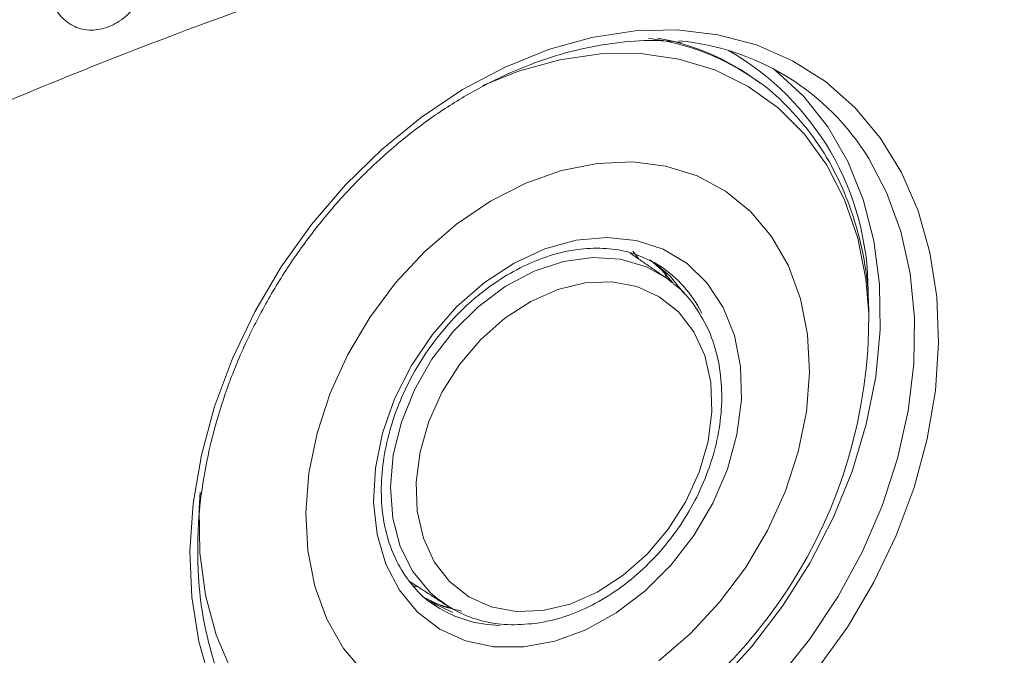
# Model space of a CAD drawing. Units: millimetres. Extents: x 56 to 860, y -685 to 254.
# Drawn here: x 253 to 329, y -474 to -424 of the extents above; entities that cross this region are included whole.
import ezdxf

# ---------------------------------------------------------------- set-up
doc = ezdxf.new("R2010")
doc.units = ezdxf.units.MM

msp = doc.modelspace()

# ---------------------------------------------------------------- linework, layer by layer
at = {"color": 7, "linetype": 'Continuous', "lineweight": 15}
for p, q in [((309.6169, -429.065), (309.8837, -429.2608)), ((301.7139, -443.158), (302.0515, -443.3609)), ((302.4583, -443.9021), (302.6368, -444.3558)), ((284.8011, -469.7321), (284.5255, -469.5447)), ((285.5791, -469.6493), (285.0313, -469.2613))]:
    msp.add_line(p, q, dxfattribs=at)
at = {"color": 7, "linetype": 'Continuous', "lineweight": 0}
msp.add_line((283.4563, -468.2684), (282.9935, -468.1632), dxfattribs=at)
at = {"color": 7, "linetype": 'Continuous', "lineweight": 0, "flags": 128}
for points in [[(265.7596, -465.4629), (266.0075, -461.7779), (266.6437, -458.034), (267.6596, -454.2815), (269.0414, -450.5715), (270.7705, -446.9539), (272.8234, -443.4777), (275.1725, -440.1899), (277.7859, -437.1351), (280.6284, -434.3544), (283.6614, -431.8856), (286.844, -429.7619), (290.133, -428.0121), (293.4842, -426.66), (296.852, -425.7236), (300.191, -425.2158), (303.456, -425.1434), (306.6029, -425.5073), (309.5891, -426.3027), (312.3742, -427.5188), (314.9206, -429.1391), (317.1938, -431.1418), (319.1631, -433.4997), (320.8018, -436.1809), (322.0879, -439.1493), (323.0038, -442.3646), (323.5373, -445.7834), (323.681, -449.3595), (323.4331, -453.0444), (322.7969, -456.7884), (321.7811, -460.5408), (320.3992, -464.2509), (318.6701, -467.8685), (316.6172, -471.3447), (314.2681, -474.6324)], [(288.4209, -429.4432), (291.174, -428.3365), (294.3664, -427.4489), (297.5285, -426.9917), (300.6124, -426.9718), (303.5713, -427.3894), (306.3604, -428.2383), (308.9375, -429.5056), (311.2633, -431.172), (313.3028, -433.2124), (315.0249, -435.5957), (316.4036, -438.2859), (317.418, -441.2421), (318.0526, -444.4196), (318.2796, -447.069)], [(310.8209, -428.1005), (311.0566, -428.2818), (313.2408, -430.2866), (315.1183, -432.641), (316.6628, -435.3118), (317.8527, -438.2616), (318.6711, -441.449), (319.1067, -444.8293), (319.1533, -448.3549), (318.8102, -451.9765), (318.0823, -455.6431), (316.9798, -459.3033), (315.5182, -462.9057), (313.718, -466.3998), (311.6044, -469.7364), (309.2071, -472.8688), (306.5598, -475.753), (303.6997, -478.3484), (300.6669, -480.6187), (297.5039, -482.532), (294.2552, -484.0615), (290.9663, -485.1856)], [(279.2798, -474.9396), (277.6482, -472.9994), (276.3535, -470.7349), (275.4222, -468.1921), (274.8733, -465.4228), (274.7179, -462.4834), (274.9592, -459.4337), (275.5923, -456.3358), (276.6042, -453.2528), (277.9745, -450.2474), (279.6751, -447.3808), (281.6715, -444.7113), (283.9231, -442.2934), (286.3839, -440.1761), (289.0039, -438.4027), (291.7298, -437.0092), (294.5061, -436.0241), (297.2762, -435.4672), (299.9838, -435.3501), (302.5737, -435.675), (304.9933, -436.4354), (307.1932, -437.6157), (309.1287, -439.192), (310.7604, -441.1322), (312.0551, -443.3967), (312.9863, -445.9395), (313.5352, -448.7087), (313.6906, -451.6482), (313.4493, -454.6978), (312.8163, -457.7957), (311.8043, -460.8788), (310.4341, -463.8842), (308.7335, -466.7508), (306.737, -469.4203), (304.4855, -471.8382), (302.0247, -473.9554)], [(284.2393, -487.8533), (286.239, -487.9767), (289.4574, -487.8129), (292.7396, -487.2155), (296.0393, -486.193), (299.3104, -484.7595), (302.5069, -482.9354), (305.5839, -480.7462), (308.4982, -478.2226), (311.209, -475.4), (313.6781, -472.3181), (315.8709, -469.0201), (317.7567, -465.5524), (319.3089, -461.9636), (320.5058, -458.304), (321.3305, -454.6252), (321.7715, -450.9786), (321.8226, -447.4155), (321.4831, -443.986), (320.7577, -440.738), (319.6567, -437.7174), (318.2695, -435.0853)], [(293.9838, -472.4412), (291.5805, -472.889), (289.2528, -472.8817), (287.0675, -472.4194), (285.0876, -471.5153), (283.3699, -470.1956), (281.9638, -468.4982), (280.91, -466.4718), (280.2385, -464.1749), (279.9689, -461.6735), (280.1088, -459.0395), (280.6541, -456.3487), (281.5893, -453.6786), (282.8874, -451.1059), (284.5111, -448.7046), (286.4136, -446.5439), (288.5402, -444.6859), (290.8298, -443.184), (293.2165, -442.0815), (295.6316, -441.4101), (298.0056, -441.189), (300.2702, -441.4247), (302.3604, -442.1103), (304.2159, -443.2262), (305.7834, -444.7403), (307.0178, -446.6089), (307.8836, -448.7783), (308.3558, -451.1862), (308.421, -453.7632), (308.0771, -456.4352), (307.3341, -459.1253), (306.2135, -461.7563), (304.7473, -464.2522), (302.9778, -466.5414), (300.956, -468.5581), (298.7399, -470.2441), (296.3933, -471.551), (293.9838, -472.4412)], [(300.0302, -442.2619), (300.3753, -442.729), (300.4639, -442.859)], [(285.0313, -469.2613), (284.3231, -468.6523), (283.0004, -467.0466), (282.0303, -465.1151), (281.444, -462.9198), (281.2604, -460.5314), (281.4853, -458.0266), (282.1116, -455.486), (283.119, -452.9911), (284.4753, -450.6221), (286.1368, -448.4553), (288.0501, -446.5602), (290.1538, -444.9978), (292.3801, -443.8182), (294.6576, -443.0594), (296.9131, -442.7458), (299.074, -442.8875), (301.071, -443.4798), (302.5498, -444.2951)], [(301.3554, -442.9214), (302.2818, -443.7497), (303.0845, -444.695)], [(293.055, -470.0716), (290.9994, -470.1455), (289.0696, -469.7852), (287.3314, -469.0029), (285.844, -467.8254), (284.6581, -466.2927), (283.814, -464.4569), (283.3405, -462.3807), (283.2537, -460.1347), (283.5566, -457.7954), (284.2388, -455.4425), (285.2772, -453.1561), (286.6363, -451.014), (288.2699, -449.0893), (290.1223, -447.4473), (292.1305, -446.1442), (294.226, -445.2242), (296.3376, -444.7186), (298.3933, -444.6447), (300.3231, -445.0051), (302.0613, -445.7873), (303.5486, -446.9649), (304.7346, -448.4976), (305.5786, -450.3333), (306.0521, -452.4096), (306.1389, -454.6555), (305.836, -456.9948), (305.1538, -459.3477), (304.1155, -461.6342), (302.7564, -463.7762), (301.1228, -465.701), (299.2704, -467.3429), (297.2622, -468.6461), (295.1666, -469.5661), (293.055, -470.0716)], [(291.9678, -483.8357), (288.7846, -484.5093), (285.6557, -484.7483), (282.6285, -484.5491), (279.749, -483.9146), (277.0609, -482.8545), (274.6047, -481.3849), (272.4179, -479.528), (270.5336, -477.3119), (268.9802, -474.7704), (267.7814, -471.9418), (266.9553, -468.8691), (266.5145, -465.5989), (266.4656, -462.1807), (266.5454, -460.9104)], [(267.3527, -475.6731), (266.4368, -472.4577), (265.9033, -469.0389), (265.7596, -465.4629)], [(286.7645, -470.1239), (285.3581, -469.7535), (283.785, -469.0289)]]:
    msp.add_lwpolyline(points, dxfattribs=at)
at = {"color": 7, "linetype": 'Continuous', "lineweight": 15, "flags": 128}
for points in [[(301.671, -443.1347), (302.9021, -444.1887), (303.9737, -445.5167)], [(302.5498, -444.2951), (302.8397, -444.5038), (303.1351, -444.7364)], [(286.1054, -470.1955), (285.9999, -470.1595), (284.1713, -469.2792)]]:
    msp.add_lwpolyline(points, dxfattribs=at)
at = {"color": 7, "linetype": 'Continuous', "lineweight": 0}
for centre, radius, start, end in [((298.9053, -444.095), 18.4564, 54.523161, 82.718097), ((296.7671, -445.3588), 21.4579, 359.978739, 60.267112), ((297.0836, -451.1229), 9.2156, 26.266008, 57.379839), ((289.8606, -461.8539), 9.3629, 237.290699, 269.288399)]:
    msp.add_arc(centre, radius, start, end, dxfattribs=at)
at = {"color": 7, "linetype": 'Continuous', "lineweight": 15}
for centre, radius, start, end in [((298.7388, -443.8306), 18.3427, 53.425797, 79.962626), ((301.8756, -445.1349), 19.229, 31.508523, 84.926674), ((279.5656, -447.3046), 38.7147, 293.936773, 0.348737)]:
    msp.add_arc(centre, radius, start, end, dxfattribs=at)
at = {"color": 7, "linetype": 'Continuous', "lineweight": 0}
for points, knots in [([(362.7671, -405.5652), (361.3505, -405.1028), (358.3922, -404.1371), (353.221, -404.8489), (348.0373, -405.2621), (342.7944, -405.882), (332.3147, -407.2497), (316.5013, -410.0245), (295.3199, -415.1853), (274.1091, -421.8107), (258.2349, -427.8485), (247.6961, -432.3275), (242.4191, -434.6357), (237.1959, -437.1153), (232.0251, -439.2837), (229.0432, -441.8969), (227.6299, -443.1354)], [0, 0, 0, 0, 0.0355267, 0.0741954, 0.1129792, 0.1517438, 0.19049, 0.3453166, 0.5000475, 0.6548393, 0.8098502, 0.8486623, 0.887501, 0.9263684, 0.9651031, 1, 1, 1, 1]), ([(262.743, -419.1495), (262.7581, -419.7029), (262.7882, -420.8049), (262.2045, -422.4166), (261.2416, -423.7689), (259.9908, -424.7318), (258.6144, -425.2048), (257.267, -425.1325), (256.0897, -424.5177), (255.1971, -423.425), (254.7507, -422.2634), (254.6398, -421.5131), (254.6074, -421.2942)], [0, 0, 0, 0, 0.10919478, 0.21742671, 0.3228461, 0.42688265, 0.53083356, 0.63543643, 0.74104759, 0.84768878, 0.95558254, 1, 1, 1, 1])]:
    msp.add_open_spline(points, degree=3, knots=knots, dxfattribs=at)
at = {"color": 7, "linetype": 'Continuous', "lineweight": 15}
for points, knots in [([(266.3556, -464.9886), (266.3733, -464.4064), (266.425, -462.704), (266.7726, -459.8137), (267.5106, -456.3398), (268.5864, -452.8702), (269.9807, -449.4516), (271.6777, -446.1268), (273.6559, -442.938), (275.8902, -439.9257), (278.352, -437.1281), (281.0097, -434.5805), (283.829, -432.3148), (286.7736, -430.359), (289.8057, -428.7366), (292.886, -427.4682), (295.9774, -426.5629), (299.0345, -426.0508), (301.6623, -425.8848), (303.2075, -426.0478), (303.7988, -426.1102)], [0, 0, 0, 0, 0.0303252, 0.0886844, 0.1470593, 0.2054236, 0.2637839, 0.3221441, 0.380503, 0.4388579, 0.497203, 0.5555336, 0.6138469, 0.6721429, 0.730427, 0.7887073, 0.8470023, 0.905343, 0.9637732, 1, 1, 1, 1]), ([(318.291, -447.0181), (318.258, -446.1877), (318.181, -444.2511), (317.6297, -441.3572), (316.7141, -438.3695), (315.4374, -435.6161), (313.8442, -433.1191), (311.9227, -430.966), (310.4858, -429.6129), (309.6367, -429.088), (309.5929, -429.0609)], [0, 0, 0, 0, 0.1115672, 0.2601724, 0.4083066, 0.5557159, 0.7021836, 0.8476192, 0.9921233, 1, 1, 1, 1]), ([(284.802, -469.6938), (284.6973, -469.6376), (284.0463, -469.2876), (283.0733, -468.3049), (281.9394, -466.7557), (281.1308, -464.8978), (280.6463, -462.8272), (280.504, -460.5914), (280.705, -458.2514), (281.2451, -455.8673), (282.1111, -453.5021), (283.2806, -451.2193), (284.7227, -449.0805), (286.3979, -447.1433), (288.2596, -445.4596), (290.2555, -444.0734), (292.3299, -443.0194), (294.4246, -442.3222), (296.4853, -441.9923), (298.4542, -442.0439), (300.2354, -442.4164), (301.2477, -442.9423), (301.7238, -443.1896)], [0, 0, 0, 0, 0.010354, 0.0644183, 0.1184415, 0.1718958, 0.2247308, 0.2771303, 0.3292941, 0.3813562, 0.4333811, 0.4853918, 0.5373923, 0.5893702, 0.6413018, 0.6931764, 0.745003, 0.7968125, 0.848686, 0.9007816, 0.9533287, 1, 1, 1, 1]), ([(301.5305, -443.0998), (301.6055, -443.1521), (302.1695, -443.5453), (302.6588, -444.0757), (302.9764, -444.6556), (302.9802, -444.6626)], [0, 0, 0, 0, 0.1316722, 0.9895054, 1, 1, 1, 1]), ([(292.4871, -471.0614), (292.8795, -470.9951), (293.9885, -470.8076), (295.8197, -470.1932), (297.9191, -469.1234), (299.9119, -467.7089), (301.7422, -465.9959), (303.3591, -464.0306), (304.7177, -461.8675), (305.7804, -459.5651), (306.5166, -457.1849), (306.9031, -454.791), (306.9256, -452.4483), (306.5767, -450.2266), (305.8712, -448.1811), (304.7994, -446.4178), (303.8703, -445.2768), (303.2412, -444.8453), (303.1582, -444.7883)], [0, 0, 0, 0, 0.0369703, 0.1044986, 0.1722995, 0.2403455, 0.3085043, 0.3767033, 0.4449421, 0.5132391, 0.5816123, 0.6500747, 0.7185934, 0.7870485, 0.855234, 0.9228883, 0.9898236, 1, 1, 1, 1]), ([(268.7378, -476.7459), (268.6254, -476.5323), (268.0619, -475.4613), (267.359, -473.2819), (266.6663, -470.2435), (266.367, -467.4454), (266.3587, -465.661), (266.3556, -464.9886)], [0, 0, 0, 0, 0.06485277, 0.32515699, 0.58462844, 0.84347548, 1, 1, 1, 1]), ([(286.0031, -469.8579), (285.5579, -469.7593), (284.8372, -469.5998), (284.2417, -469.2377), (284.0141, -469.0994)], [0, 0, 0, 0, 0.6177785, 1, 1, 1, 1]), ([(285.0065, -469.2203), (285.4889, -469.5596), (286.506, -470.2748), (288.3216, -470.9118), (290.3416, -471.2458), (291.763, -471.1237), (292.4871, -471.0614)], [0, 0, 0, 0, 0.2288709, 0.4824657, 0.7363458, 1, 1, 1, 1])]:
    msp.add_open_spline(points, degree=3, knots=knots, dxfattribs=at)
for points in [[(309.8837, -429.2608), (309.6685, -429.0998)], [(302.5498, -444.2951), (299.8102, -442.4089)], [(282.8029, -467.8433), (285.5791, -469.6493)]]:
    msp.add_open_spline(points, degree=1, dxfattribs=at)

doc.saveas('drawing.dxf')
